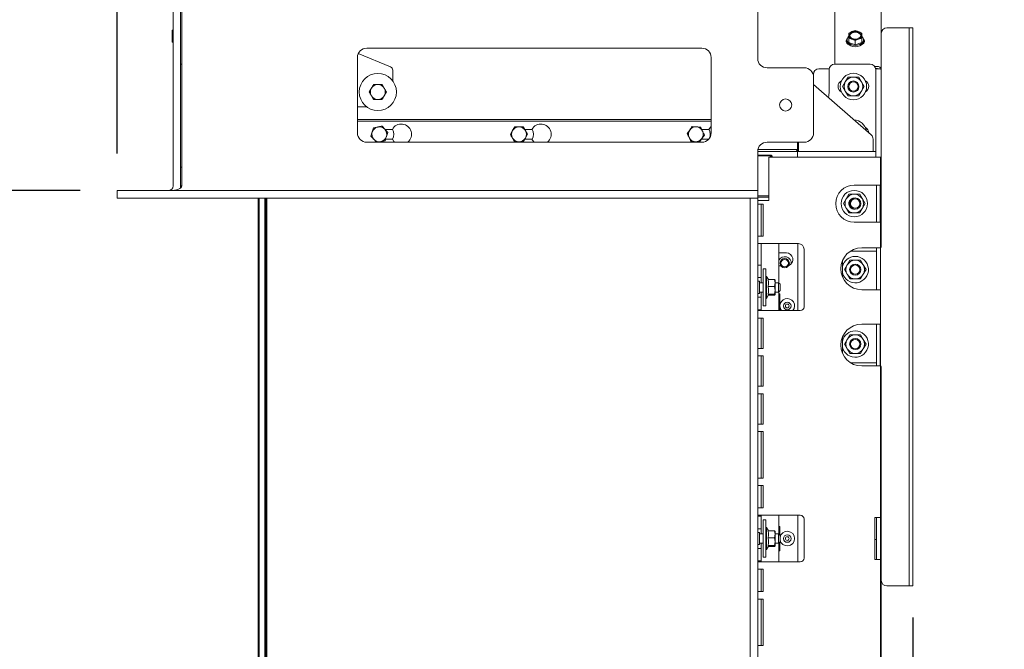
# Model space of a CAD drawing. Units: millimetres. Extents: x 424 to 4089, y 131 to 5783.
# Drawn here: x 3130 to 3659, y 2544 to 2882 of the extents above; entities that cross this region are included whole.
import ezdxf

# ---------------------------------------------------------------- set-up
doc = ezdxf.new("R2010")
doc.units = ezdxf.units.MM
doc.layers.add('DIM', color=10, linetype='Continuous')
doc.styles.add('SLDTEXTSTYLE1', font='TXT', dxfattribs={"width": 0.7})
doc.styles.add('SLDTEXTSTYLE4', font='TXT', dxfattribs={"width": 0.75})
doc.dimstyles.new('SLDDIMSTYLE0', dxfattribs={"dimtxt": 60, "dimasz": 40, "dimexe": 0, "dimexo": 0.0625, "dimgap": 15, "dimtad": 1, "dimdec": 0, "dimrnd": 1e-09, "dimzin": 12, "dimdsep": 46, "dimtxsty": 'SLDTEXTSTYLE4', "dimsah": 1, "dimcen": 0.09, "dimadec": 0, "dimazin": 3, "dimtfac": 1, "dimtofl": 0, "dimtmove": 0, "dimatfit": 3, "dimfxl": 0, "dimfrac": 2, "dimtolj": 1, "dimtzin": 12, "dimarcsym": 0})
doc.dimstyles.new('SLDDIMSTYLE1', dxfattribs={"dimtxt": 60, "dimasz": 40, "dimexe": 0, "dimexo": 0.0625, "dimgap": 15, "dimtad": 1, "dimdec": 0, "dimrnd": 1e-09, "dimzin": 12, "dimdsep": 46, "dimtxsty": 'SLDTEXTSTYLE4', "dimsah": 1, "dimcen": 0.09, "dimadec": 0, "dimazin": 3, "dimtfac": 1, "dimtmove": 0, "dimatfit": 0, "dimfxl": 0, "dimfrac": 2, "dimtolj": 1, "dimtzin": 12, "dimarcsym": 0})

# ---------------------------------------------------------------- blocks, each defined once
blk = doc.blocks.new('_D_12')
at = {"layer": 'DIM', "color": 1, "ltscale": 400}
for p, q in [((3010.98, 2999.43), (3010.98, 3119.43)), ((3227.21, 2999.43), (2990.98, 2999.43)), ((3010.98, 2790.58), (3010.98, 2999.43)), ((3162.32, 2790.58), (2990.98, 2790.58)), ((3010.98, 2790.58), (3010.98, 2670.58))]:
    blk.add_line(p, q, dxfattribs=at)
for points in [[(3010.98, 2999.43), (3015.98, 3039.43), (3005.98, 3039.43)], [(3010.98, 2790.58), (3005.98, 2750.58), (3015.98, 2750.58)]]:
    blk.add_solid(points, dxfattribs=at)
at = {"layer": 'DIM', "color": 1, "ltscale": 400, "insert": (2933.64, 2837.13), "char_height": 60, "attachment_point": 1, "rotation": 90, "style": 'SLDTEXTSTYLE4'}
blk.add_mtext('209', dxfattribs=at)
blk = doc.blocks.new('_D_13')
at = {"layer": 'DIM', "color": 1, "ltscale": 400}
for p, q in [((3182.32, 2810.58), (3182.32, 3377.56)), ((3212.32, 2912.08), (3212.32, 3377.56)), ((3182.32, 3357.56), (3013.74, 3357.56)), ((3182.32, 3357.56), (3212.32, 3357.56)), ((3212.32, 3357.56), (3332.32, 3357.56))]:
    blk.add_line(p, q, dxfattribs=at)
for points in [[(3182.32, 3357.56), (3142.32, 3362.56), (3142.32, 3352.56)], [(3212.32, 3357.56), (3252.32, 3352.56), (3252.32, 3362.56)]]:
    blk.add_solid(points, dxfattribs=at)
at = {"layer": 'DIM', "color": 1, "ltscale": 400, "insert": (3013.74, 3434.9), "char_height": 60, "attachment_point": 1, "style": 'SLDTEXTSTYLE4'}
blk.add_mtext('30', dxfattribs=at)
blk = doc.blocks.new('_D_16')
at = {"layer": 'DIM', "color": 1, "ltscale": 400}
for p, q in [((3536.68, 3223.61), (3906.92, 3223.61)), ((3886.92, 2241.95), (3886.92, 3223.61)), ((3331.32, 2241.95), (3906.92, 2241.95))]:
    blk.add_line(p, q, dxfattribs=at)
for points in [[(3886.92, 3223.61), (3881.92, 3183.61), (3891.92, 3183.61)], [(3886.92, 2241.95), (3891.92, 2281.95), (3881.92, 2281.95)]]:
    blk.add_solid(points, dxfattribs=at)
at = {"layer": 'DIM', "color": 1, "ltscale": 400, "insert": (3809.57, 2519.74), "char_height": 60, "attachment_point": 1, "rotation": 90, "style": 'SLDTEXTSTYLE1'}
blk.add_mtext('955 - 1365', dxfattribs=at)
blk = doc.blocks.new('_D_17')
at = {"layer": 'DIM', "color": 1, "ltscale": 400}
for p, q in [((3212.32, 2912.08), (3212.32, 3512.7)), ((3609.72, 2895.11), (3609.72, 3512.7)), ((3212.32, 3492.7), (3609.72, 3492.7))]:
    blk.add_line(p, q, dxfattribs=at)
for points in [[(3212.32, 3492.7), (3252.32, 3487.7), (3252.32, 3497.7)], [(3609.72, 3492.7), (3569.72, 3497.7), (3569.72, 3487.7)]]:
    blk.add_solid(points, dxfattribs=at)
at = {"layer": 'DIM', "color": 1, "ltscale": 400, "insert": (3318.16, 3570.05), "char_height": 60, "attachment_point": 1, "style": 'SLDTEXTSTYLE4'}
blk.add_mtext('397', dxfattribs=at)
blk = doc.blocks.new('_D_18')
at = {"layer": 'DIM', "color": 1, "ltscale": 400}
for p, q in [((3609.72, 2561.11), (3609.72, 1743.45)), ((3522.32, 2400.58), (3522.32, 1743.45)), ((3522.32, 1763.45), (3334.93, 1763.45)), ((3522.32, 1763.45), (3609.72, 1763.45)), ((3609.72, 1763.45), (3729.72, 1763.45))]:
    blk.add_line(p, q, dxfattribs=at)
for points in [[(3522.32, 1763.45), (3482.32, 1768.45), (3482.32, 1758.45)], [(3609.72, 1763.45), (3649.72, 1758.45), (3649.72, 1768.45)]]:
    blk.add_solid(points, dxfattribs=at)
at = {"layer": 'DIM', "color": 1, "ltscale": 400, "insert": (3334.93, 1840.79), "char_height": 60, "attachment_point": 1, "style": 'SLDTEXTSTYLE4'}
blk.add_mtext('87', dxfattribs=at)

msp = doc.modelspace()

# ---------------------------------------------------------------- linework, layer by layer
at = {"linetype": 'Continuous', "lineweight": 15, "ltscale": 20}
for p, q in [((3567.72, 3129.95), (3567.72, 2858.58)), ((3592.72, 3128.11), (3592.72, 2875.11)), ((3212.32, 2793.08), (3212.32, 2892.08)), ((3216.32, 2793.08), (3216.32, 2892.08)), ((3217.02, 2793.08), (3217.02, 2892.08)), ((3526.32, 2861.58), (3526.32, 2887.08)), ((3606.72, 2878.11), (3595.72, 2878.11)), ((3607.72, 2878.11), (3606.72, 2878.11)), ((3607.72, 2878.11), (3609.72, 2878.11)), ((3607.72, 2875.11), (3607.72, 2878.11)), ((3609.72, 2878.11), (3609.72, 2875.11)), ((3211.82, 2876.58), (3211.82, 2870.58)), ((3576.97, 2876.05), (3575.22, 2875.26)), ((3575.22, 2874), (3575.22, 2872.53)), ((3575.22, 2872.53), (3576.97, 2871.95)), ((3575.22, 2870.24), (3575.22, 2872.53)), ((3578.72, 2876.62), (3576.97, 2876.05)), ((3576.97, 2871.95), (3578.72, 2871.16)), ((3580.47, 2876.05), (3578.72, 2876.62)), ((3578.72, 2871.16), (3580.47, 2871.95)), ((3582.22, 2875.26), (3580.47, 2876.05)), ((3580.47, 2871.95), (3582.22, 2872.53)), ((3582.22, 2872.53), (3582.22, 2874)), ((3582.22, 2870.24), (3582.22, 2872.53)), ((3592.72, 2761.11), (3592.72, 2875.11)), ((3607.72, 2581.11), (3607.72, 2875.11)), ((3609.72, 2581.11), (3609.72, 2875.11)), ((3316.32, 2867.08), (3496.32, 2867.08)), ((3574.32, 2871.6), (3574.32, 2870.87)), ((3575.22, 2870.24), (3578.72, 2868.87)), ((3578.72, 2868.87), (3578.72, 2871.16)), ((3578.72, 2868.87), (3582.22, 2870.24)), ((3583.12, 2870.87), (3583.12, 2871.6)), ((3311.32, 2821.58), (3311.32, 2862.08)), ((3311.78, 2864.19), (3329.03, 2857.09)), ((3501.32, 2862.08), (3501.32, 2821.58)), ((3217.02, 2858.58), (3216.32, 2858.58)), ((3531.32, 2856.58), (3551.32, 2856.58)), ((3567.72, 2858.58), (3586.72, 2858.58)), ((3589.15, 2857.34), (3590.22, 2857.34)), ((3589.65, 2856.24), (3590.22, 2856.24)), ((3330.27, 2855.24), (3330.27, 2849.58)), ((3556.22, 2852.54), (3556.22, 2853.01)), ((3556.32, 2851.58), (3556.32, 2821.58)), ((3564.75, 2856.01), (3559.22, 2856.01)), ((3564.72, 2843.58), (3564.72, 2855.58)), ((3574.84, 2851.51), (3573.39, 2849.01)), ((3582.05, 2849.01), (3580.61, 2851.51)), ((3590.22, 2856.01), (3589.69, 2856.01)), ((3589.72, 2855.58), (3589.72, 2812.58)), ((3317.65, 2843.58), (3318.8, 2845.58)), ((3324.58, 2847.58), (3325.73, 2845.58)), ((3556.32, 2847.58), (3587.29, 2820.48)), ((3573.39, 2849.01), (3571.95, 2846.51)), ((3571.95, 2846.51), (3573.39, 2844.01)), ((3583.5, 2846.51), (3582.05, 2849.01)), ((3582.05, 2844.01), (3583.5, 2846.51)), ((3319.96, 2839.58), (3318.8, 2841.58)), ((3326.88, 2843.58), (3325.73, 2841.58)), ((3573.39, 2844.01), (3574.84, 2841.51)), ((3580.61, 2841.51), (3582.05, 2844.01)), ((3316.27, 2835.58), (3311.32, 2835.58)), ((3501.32, 2828.83), (3311.32, 2828.83)), ((3311.32, 2827.84), (3501.32, 2827.84)), ((3324.51, 2825.22), (3326.05, 2823.5)), ((3400.38, 2824.84), (3401.53, 2822.84)), ((3491.11, 2825.02), (3493.41, 2824.82)), ((3580.82, 2826.14), (3580.61, 2826.51)), ((3318.54, 2819.89), (3319.27, 2822.09)), ((3330.07, 2823.49), (3326.06, 2823.49)), ((3327.59, 2821.78), (3326.87, 2819.59)), ((3393.45, 2820.84), (3394.6, 2822.84)), ((3405.07, 2823.49), (3401.15, 2823.49)), ((3402.68, 2820.84), (3401.53, 2818.84)), ((3488.46, 2821.23), (3489.79, 2823.13)), ((3500.07, 2823.49), (3496.24, 2823.49)), ((3497.67, 2820.44), (3496.35, 2818.55)), ((3496.32, 2816.58), (3316.32, 2816.58)), ((3321.5, 2816.58), (3320.08, 2818.17)), ((3323.88, 2816.92), (3322.26, 2816.58)), ((3326.4, 2818.19), (3330.07, 2818.19)), ((3395.76, 2816.84), (3394.6, 2818.84)), ((3401.15, 2818.19), (3405.07, 2818.19)), ((3495.02, 2816.65), (3492.72, 2816.85)), ((3496.09, 2818.19), (3499.99, 2818.19)), ((3551.32, 2816.58), (3531.32, 2816.58)), ((3547.72, 2816.58), (3547.72, 2812.58)), ((3548.32, 2814.58), (3548.32, 2816.58)), ((3548.32, 2814.58), (3548.32, 2811.58)), ((3588.32, 2818.22), (3588.32, 2814.58)), ((3588.32, 2811.58), (3588.32, 2814.58)), ((3526.32, 2793.08), (3526.32, 2811.58)), ((3526.32, 2811.58), (3547.72, 2811.58)), ((3526.32, 2809.58), (3533.57, 2809.58)), ((3532.57, 2809.23), (3526.32, 2809.23)), ((3537.98, 2812.61), (3526.42, 2812.61)), ((3532.22, 2808.58), (3532.22, 2785.33)), ((3532.22, 2808.58), (3589.22, 2808.58)), ((3533.57, 2809.08), (3533.09, 2809.08)), ((3533.57, 2809.08), (3533.57, 2809.58)), ((3534.07, 2809.08), (3533.57, 2809.58)), ((3533.57, 2808.58), (3533.57, 2809.08)), ((3533.57, 2809.08), (3534.07, 2809.08)), ((3534.07, 2809.08), (3534.07, 2808.58)), ((3537.98, 2812.61), (3547.72, 2812.61)), ((3547.31, 2812.26), (3546.96, 2811.58)), ((3547.72, 2812.58), (3547.72, 2811.58)), ((3547.72, 2808.58), (3547.72, 2811.58)), ((3547.72, 2811.58), (3548.32, 2811.58)), ((3549.95, 2811.58), (3548.32, 2811.58)), ((3549.95, 2811.58), (3550.72, 2811.58)), ((3550.72, 2811.58), (3586.72, 2811.58)), ((3586.72, 2811.58), (3587.49, 2811.58)), ((3588.32, 2811.58), (3587.49, 2811.58)), ((3588.32, 2811.58), (3589.72, 2811.58)), ((3589.22, 2808.58), (3592.22, 2808.58)), ((3589.72, 2812.58), (3589.72, 2811.58)), ((3589.72, 2811.58), (3589.72, 2808.58)), ((3592.22, 2808.58), (3592.22, 2759.83)), ((3216.32, 2793.08), (3216.32, 2803.08)), ((3216.32, 2803.08), (3217.02, 2803.08)), ((3216.32, 2793.08), (3217.02, 2793.08)), ((3526.32, 2790.58), (3526.32, 2793.08)), ((3578.22, 2793.58), (3589.22, 2793.58)), ((3592.05, 2793.58), (3589.22, 2793.58)), ((3590.16, 2793.58), (3590.16, 2773.58)), ((3592.05, 2793.58), (3592.05, 2773.58)), ((3182.32, 2790.58), (3182.32, 2786.58)), ((3182.32, 2790.58), (3526.32, 2790.58)), ((3526.32, 2790.58), (3526.32, 2786.58)), ((3532.22, 2787.83), (3526.32, 2787.83)), ((3575.34, 2788.58), (3573.89, 2786.08)), ((3582.55, 2786.08), (3581.11, 2788.58)), ((3182.32, 2786.58), (3526.32, 2786.58)), ((3258.07, 2420.58), (3258.07, 2786.58)), ((3258.57, 2786.58), (3258.57, 2420.58)), ((3261.57, 2420.58), (3261.57, 2786.58)), ((3262.07, 2786.58), (3262.07, 2420.58)), ((3262.57, 2786.58), (3262.57, 2420.58)), ((3526.32, 2786.58), (3522.32, 2786.58)), ((3522.32, 2420.58), (3522.32, 2786.58)), ((3532.22, 2787.08), (3526.32, 2787.08)), ((3526.32, 2420.58), (3526.32, 2786.58)), ((3526.32, 2785.33), (3529.22, 2785.33)), ((3529.22, 2783.33), (3526.32, 2783.33)), ((3528.22, 2766.08), (3528.22, 2783.33)), ((3532.22, 2785.33), (3529.22, 2785.33)), ((3529.22, 2783.33), (3529.22, 2766.08)), ((3573.89, 2786.08), (3572.45, 2783.58)), ((3572.45, 2783.58), (3573.89, 2781.08)), ((3584, 2783.58), (3582.55, 2786.08)), ((3582.55, 2781.08), (3584, 2783.58)), ((3573.89, 2781.08), (3575.34, 2778.58)), ((3581.11, 2778.58), (3582.55, 2781.08)), ((3578.22, 2773.58), (3589.22, 2773.58)), ((3589.22, 2773.58), (3592.05, 2773.58)), ((3526.32, 2766.08), (3529.22, 2766.08)), ((3529.22, 2762.08), (3526.32, 2762.08)), ((3528.22, 2762.08), (3528.22, 2750.58)), ((3529.22, 2762.08), (3548.22, 2762.08)), ((3537.71, 2762.08), (3537.71, 2740.93)), ((3547.82, 2762.08), (3547.82, 2726.08)), ((3538.71, 2757.08), (3537.71, 2757.08)), ((3541.71, 2757.08), (3538.71, 2757.08)), ((3551.22, 2759.08), (3551.22, 2728.08)), ((3576.24, 2758.11), (3589.72, 2758.11)), ((3582.22, 2759.83), (3589.22, 2759.83)), ((3592.22, 2759.83), (3589.22, 2759.83)), ((3590.22, 2758.15), (3589.72, 2758.11)), ((3590.22, 2737.33), (3590.22, 2759.83)), ((3592.22, 2759.83), (3592.22, 2737.33)), ((3528.22, 2750.58), (3526.32, 2750.58)), ((3528.22, 2748.58), (3528.22, 2750.58)), ((3571.82, 2752.86), (3571.82, 2744.31)), ((3572.41, 2751.36), (3571.82, 2751.36)), ((3574.39, 2750.61), (3572.95, 2748.11)), ((3575.84, 2753.11), (3574.39, 2750.61)), ((3583.05, 2750.61), (3581.61, 2753.11)), ((3584.5, 2748.11), (3583.05, 2750.61)), ((3528.22, 2748.58), (3528.22, 2745.83)), ((3528.22, 2743.83), (3528.22, 2745.83)), ((3530.62, 2748.58), (3529.32, 2748.58)), ((3529.32, 2738.58), (3529.32, 2748.58)), ((3530.62, 2738.58), (3530.62, 2748.58)), ((3537.71, 2750.08), (3538.71, 2750.08)), ((3538.71, 2750.08), (3538.82, 2750.08)), ((3572.95, 2748.11), (3574.39, 2745.61)), ((3574.39, 2745.61), (3575.84, 2743.11)), ((3581.61, 2743.11), (3583.05, 2745.61)), ((3583.05, 2745.61), (3584.5, 2748.11)), ((3526.32, 2743.83), (3528.22, 2743.83)), ((3527.32, 2741.83), (3526.32, 2741.83)), ((3527.32, 2735.33), (3527.32, 2741.83)), ((3529.32, 2741.08), (3527.32, 2741.08)), ((3528.22, 2741.08), (3528.22, 2743.83)), ((3531.12, 2744.48), (3530.62, 2744.48)), ((3532.09, 2742.8), (3531.12, 2744.48)), ((3531.12, 2744.48), (3531.12, 2732.68)), ((3531.86, 2742.8), (3535.39, 2742.8)), ((3535.39, 2742.8), (3535.62, 2740.93)), ((3535.62, 2740.93), (3535.39, 2739.06)), ((3535.62, 2742.58), (3535.61, 2742.6)), ((3535.62, 2740.93), (3535.62, 2742.58)), ((3537.57, 2741.08), (3535.62, 2741.08)), ((3535.62, 2736.95), (3535.62, 2740.93)), ((3538.32, 2740.33), (3537.57, 2741.08)), ((3537.57, 2736.08), (3537.57, 2741.08)), ((3538.32, 2740.33), (3538.32, 2736.83)), ((3571.82, 2744.86), (3572.41, 2744.86)), ((3526.32, 2735.33), (3527.32, 2735.33)), ((3527.32, 2736.08), (3529.32, 2736.08)), ((3528.22, 2733.33), (3528.22, 2736.08)), ((3529.32, 2728.58), (3529.32, 2738.58)), ((3530.62, 2728.58), (3530.62, 2738.58)), ((3531.12, 2732.68), (3532.21, 2734.58)), ((3531.86, 2739.06), (3535.39, 2739.06)), ((3531.86, 2734.84), (3535.39, 2734.84)), ((3535.39, 2739.06), (3535.62, 2736.95)), ((3535.62, 2736.95), (3535.39, 2734.84)), ((3535.61, 2734.56), (3535.62, 2734.58)), ((3535.62, 2734.6), (3535.62, 2736.95)), ((3535.62, 2736.08), (3537.57, 2736.08)), ((3537.57, 2736.08), (3538.32, 2736.83)), ((3537.71, 2736.23), (3537.71, 2726.08)), ((3538.18, 2735.08), (3537.85, 2735.08)), ((3537.85, 2726.08), (3537.85, 2735.08)), ((3538.18, 2726.08), (3538.18, 2735.08)), ((3589.22, 2737.33), (3582.22, 2737.33)), ((3589.22, 2737.33), (3592.22, 2737.33)), ((3592.22, 2737.33), (3592.22, 2614.83)), ((3528.22, 2733.33), (3526.32, 2733.33)), ((3528.22, 2731.33), (3528.22, 2733.33)), ((3528.22, 2731.33), (3528.22, 2728.58)), ((3530.62, 2732.68), (3531.12, 2732.68)), ((3532.09, 2734.36), (3535.39, 2734.36)), ((3526.32, 2726.58), (3528.22, 2726.58)), ((3526.32, 2726.08), (3529.22, 2726.08)), ((3528.22, 2726.58), (3528.22, 2728.58)), ((3528.22, 2726.58), (3528.22, 2726.08)), ((3549.22, 2726.08), (3529.22, 2726.08)), ((3529.32, 2728.58), (3530.62, 2728.58)), ((3529.22, 2722.08), (3526.32, 2722.08)), ((3528.22, 2705.75), (3528.22, 2722.08)), ((3529.22, 2722.08), (3529.22, 2705.75)), ((3582.22, 2718.83), (3589.22, 2718.83)), ((3592.05, 2718.83), (3589.22, 2718.83)), ((3590.16, 2696.33), (3590.16, 2718.83)), ((3592.05, 2696.33), (3592.05, 2718.83)), ((3571.82, 2711.86), (3571.82, 2703.31)), ((3572.41, 2711.36), (3571.82, 2711.36)), ((3574.39, 2710.61), (3572.95, 2708.11)), ((3572.95, 2708.11), (3574.39, 2705.61)), ((3575.84, 2713.11), (3574.39, 2710.61)), ((3583.05, 2710.61), (3581.61, 2713.11)), ((3584.5, 2708.11), (3583.05, 2710.61)), ((3583.05, 2705.61), (3584.5, 2708.11)), ((3526.32, 2705.75), (3529.22, 2705.75)), ((3571.82, 2704.86), (3572.41, 2704.86)), ((3574.39, 2705.61), (3575.84, 2703.11)), ((3581.61, 2703.11), (3583.05, 2705.61)), ((3529.22, 2701.75), (3526.32, 2701.75)), ((3528.22, 2685.41), (3528.22, 2701.75)), ((3529.22, 2701.75), (3529.22, 2685.41)), ((3589.72, 2698.11), (3576.16, 2698.11)), ((3589.72, 2698.11), (3590.22, 2698.06)), ((3582.22, 2696.33), (3589.22, 2696.33)), ((3589.22, 2696.33), (3592.05, 2696.33)), ((3592.72, 2581.11), (3592.72, 2695.11)), ((3526.32, 2685.41), (3529.22, 2685.41)), ((3529.22, 2681.41), (3526.32, 2681.41)), ((3528.22, 2665.08), (3528.22, 2681.41)), ((3529.22, 2681.41), (3529.22, 2665.08)), ((3526.32, 2665.08), (3529.22, 2665.08)), ((3529.22, 2661.08), (3526.32, 2661.08)), ((3528.22, 2661.08), (3528.22, 2636.08)), ((3529.22, 2636.08), (3529.22, 2661.08)), ((3526.32, 2636.08), (3529.22, 2636.08)), ((3529.22, 2632.08), (3526.32, 2632.08)), ((3528.22, 2632.08), (3528.22, 2620.08)), ((3529.22, 2632.08), (3529.22, 2620.08)), ((3526.32, 2620.08), (3529.22, 2620.08)), ((3529.22, 2616.08), (3526.32, 2616.08)), ((3528.22, 2615.58), (3526.32, 2615.58)), ((3528.22, 2615.58), (3528.22, 2616.08)), ((3528.22, 2613.58), (3528.22, 2615.58)), ((3528.22, 2613.58), (3528.22, 2610.83)), ((3529.22, 2616.08), (3549.22, 2616.08)), ((3530.62, 2613.58), (3529.32, 2613.58)), ((3529.32, 2603.58), (3529.32, 2613.58)), ((3530.62, 2603.58), (3530.62, 2613.58)), ((3537.71, 2616.08), (3537.71, 2605.93)), ((3547.82, 2616.08), (3547.82, 2591.08)), ((3551.22, 2614.08), (3551.22, 2593.08)), ((3589.22, 2614.83), (3589.22, 2592.33)), ((3592.22, 2614.83), (3589.22, 2614.83)), ((3590.22, 2592.33), (3590.22, 2614.83)), ((3592.22, 2614.83), (3592.22, 2592.33)), ((3526.32, 2608.83), (3528.22, 2608.83)), ((3528.22, 2608.83), (3528.22, 2610.83)), ((3528.22, 2606.08), (3528.22, 2608.83)), ((3531.12, 2609.48), (3530.62, 2609.48)), ((3532.09, 2607.8), (3531.12, 2609.48)), ((3531.12, 2609.48), (3531.12, 2597.68)), ((3531.86, 2607.8), (3535.39, 2607.8)), ((3535.39, 2607.8), (3535.62, 2605.93)), ((3535.62, 2607.58), (3535.61, 2607.6)), ((3535.62, 2605.93), (3535.62, 2607.58)), ((3538.18, 2610.08), (3537.85, 2610.08)), ((3537.85, 2605.8), (3537.85, 2610.08)), ((3538.18, 2605.47), (3538.18, 2610.08)), ((3527.32, 2606.83), (3526.32, 2606.83)), ((3527.32, 2600.33), (3527.32, 2606.83)), ((3529.32, 2606.08), (3527.32, 2606.08)), ((3529.32, 2593.58), (3529.32, 2603.58)), ((3530.62, 2593.58), (3530.62, 2603.58)), ((3531.86, 2604.06), (3535.39, 2604.06)), ((3535.62, 2605.93), (3535.39, 2604.06)), ((3535.39, 2604.06), (3535.62, 2601.95)), ((3537.57, 2606.08), (3535.62, 2606.08)), ((3535.62, 2601.95), (3535.62, 2605.93)), ((3538.32, 2605.33), (3537.57, 2606.08)), ((3537.57, 2601.08), (3537.57, 2606.08)), ((3538.32, 2605.33), (3538.32, 2601.83)), ((3589.22, 2603.08), (3590.22, 2603.08)), ((3526.32, 2600.33), (3527.32, 2600.33)), ((3528.22, 2598.33), (3526.32, 2598.33)), ((3527.32, 2601.08), (3529.32, 2601.08)), ((3528.22, 2598.33), (3528.22, 2601.08)), ((3528.22, 2596.33), (3528.22, 2598.33)), ((3530.62, 2597.68), (3531.12, 2597.68)), ((3531.12, 2597.68), (3532.21, 2599.58)), ((3531.86, 2599.84), (3535.39, 2599.84)), ((3532.09, 2599.36), (3535.39, 2599.36)), ((3535.62, 2601.95), (3535.39, 2599.84)), ((3535.61, 2599.56), (3535.62, 2599.58)), ((3535.62, 2599.6), (3535.62, 2601.95)), ((3535.62, 2601.08), (3537.57, 2601.08)), ((3537.57, 2601.08), (3538.32, 2601.83)), ((3537.71, 2601.23), (3537.71, 2591.08)), ((3537.85, 2597.08), (3537.85, 2601.36)), ((3537.85, 2597.08), (3538.18, 2597.08)), ((3538.18, 2597.08), (3538.18, 2601.69)), ((3528.22, 2596.33), (3528.22, 2593.58)), ((3528.22, 2591.58), (3528.22, 2593.58)), ((3529.32, 2593.58), (3530.62, 2593.58)), ((3589.22, 2592.33), (3592.22, 2592.33)), ((3592.22, 2592.33), (3592.22, 2474.83)), ((3526.32, 2591.58), (3528.22, 2591.58)), ((3526.32, 2591.08), (3529.22, 2591.08)), ((3529.22, 2587.08), (3526.32, 2587.08)), ((3528.22, 2591.08), (3528.22, 2591.58)), ((3528.22, 2587.08), (3528.22, 2575.08)), ((3549.22, 2591.08), (3529.22, 2591.08)), ((3529.22, 2587.08), (3529.22, 2575.08)), ((3592.72, 2581.11), (3592.72, 2397.11)), ((3607.72, 2578.11), (3607.72, 2581.11)), ((3609.72, 2581.11), (3609.72, 2578.11)), ((3606.72, 2578.11), (3595.72, 2578.11)), ((3607.72, 2578.11), (3606.72, 2578.11)), ((3609.72, 2578.11), (3607.72, 2578.11)), ((3526.32, 2575.08), (3529.22, 2575.08)), ((3529.22, 2571.08), (3526.32, 2571.08)), ((3528.22, 2546.08), (3528.22, 2571.08)), ((3529.22, 2546.08), (3529.22, 2571.08)), ((3526.32, 2546.08), (3529.22, 2546.08))]:
    msp.add_line(p, q, dxfattribs=at)
at = {"linetype": 'Continuous', "lineweight": 15, "ltscale": 20, "flags": 128}
for points in [[(3575.13, 2869.15), (3574.79, 2869.31), (3574.12, 2869.85), (3573.77, 2870.52), (3573.77, 2871.22), (3574.12, 2871.88), (3574.4, 2872.15)], [(3575.18, 2873.37), (3574.72, 2872.84), (3574.37, 2872.03), (3574.37, 2871.18), (3574.72, 2870.37), (3575.4, 2869.66), (3576.34, 2869.1), (3577.48, 2868.75), (3578.72, 2868.63)], [(3575.73, 2873.81), (3575.77, 2873.98), (3576.12, 2874.64), (3576.79, 2875.18), (3577.7, 2875.54), (3578.72, 2875.66), (3579.75, 2875.54), (3580.65, 2875.18), (3581.32, 2874.64), (3581.68, 2873.98), (3581.71, 2873.81)], [(3578.72, 2871.97), (3577.7, 2872.09), (3576.79, 2872.44), (3576.12, 2872.98), (3575.77, 2873.65), (3575.77, 2874.35), (3576.12, 2875.01), (3576.79, 2875.55), (3577.7, 2875.91), (3578.72, 2876.03), (3579.75, 2875.91), (3580.65, 2875.55), (3581.32, 2875.01), (3581.68, 2874.35), (3581.68, 2873.65), (3581.32, 2872.98), (3580.65, 2872.44), (3579.75, 2872.09), (3578.72, 2871.97)], [(3578.72, 2868.63), (3579.96, 2868.75), (3581.1, 2869.1), (3582.05, 2869.66), (3582.72, 2870.37), (3583.08, 2871.18), (3583.08, 2872.03), (3582.72, 2872.84), (3582.29, 2873.34)], [(3583.05, 2872.15), (3583.32, 2871.88), (3583.68, 2871.22), (3583.68, 2870.52), (3583.32, 2869.85), (3582.65, 2869.31), (3582.31, 2869.15)], [(3573.84, 2870.32), (3574.12, 2870.78), (3574.32, 2870.98)], [(3578.72, 2867.89), (3577.48, 2868.01), (3576.34, 2868.36), (3575.4, 2868.92), (3574.72, 2869.63), (3574.37, 2870.44), (3574.32, 2870.87)], [(3583.12, 2870.87), (3583.08, 2870.44), (3582.72, 2869.63), (3582.05, 2868.92), (3581.1, 2868.36), (3579.96, 2868.01), (3578.72, 2867.89)], [(3583.12, 2870.98), (3583.32, 2870.78), (3583.61, 2870.32)], [(3564.27, 2840.62), (3564.53, 2841.63), (3564.72, 2843.58)], [(3348.22, 2828.83), (3347.89, 2828.86), (3347.42, 2828.83)], [(3468.22, 2828.83), (3467.89, 2828.86), (3467.42, 2828.83)], [(3501.32, 2825.02), (3500.92, 2824.65), (3500.07, 2823.49)], [(3330.07, 2818.19), (3330.92, 2817.02), (3331.4, 2816.58)], [(3405.07, 2818.19), (3405.92, 2817.02), (3406.4, 2816.58)]]:
    msp.add_lwpolyline(points, dxfattribs=at)
at = {"linetype": 'Continuous', "lineweight": 15, "ltscale": 400}
for centre, radius in [((3322.27, 2843.58), 10), ((3577.72, 2846.51), 7.1), ((3577.72, 2846.51), 3), ((3577.72, 2846.51), 2.5), ((3541.32, 2836.58), 3.25), ((3578.22, 2783.58), 7.1), ((3578.72, 2783.61), 3), ((3578.72, 2783.61), 2.5), ((3540.82, 2751.58), 2.5), ((3540.82, 2751.58), 2), ((3578.72, 2748.11), 3), ((3578.72, 2748.11), 2.5), ((3542.21, 2728.58), 2), ((3542.21, 2728.58), 1), ((3578.72, 2708.11), 3), ((3578.72, 2708.11), 2.5), ((3542.21, 2603.58), 2), ((3542.21, 2603.58), 1)]:
    msp.add_circle(centre, radius, dxfattribs=at)
for centre, radius, start, end in [((3595.72, 2875.11), 3, 90, 180), ((3212.07, 2876.58), 0.25, 360, 180), ((3577.61, 2873.73), 2.4, 105.3588, 173.6618), ((3577.61, 2874.26), 2.4, 186.3382, 254.6412), ((3578.72, 2871.41), 4.96, 69.3299, 110.6701), ((3578.72, 2876.59), 4.96, 249.3299, 290.6701), ((3579.84, 2873.73), 2.4, 6.3382, 74.6412), ((3579.84, 2874.26), 2.4, 285.3588, 353.6618), ((3212.07, 2870.58), 0.25, 180, 0), ((3316.32, 2862.08), 5, 90, 180), ((3496.32, 2862.08), 5, 0, 90), ((3531.32, 2861.58), 5, 180, 270), ((3328.27, 2855.24), 2, 0, 67.6268), ((3551.32, 2851.58), 5, 0, 90), ((3567.72, 2855.58), 3, 90, 180), ((3586.72, 2855.58), 3, 0, 90), ((3559.22, 2853.01), 3, 90, 180), ((3577.72, 2846.51), 5, 90, 150), ((3577.72, 2846.51), 5, 30, 90), ((3322.27, 2843.58), 4, 150, 210), ((3322.27, 2843.58), 4, 90, 150), ((3322.27, 2843.58), 4, 30, 90), ((3322.27, 2843.58), 4, 330, 30), ((3572.72, 2846.58), 3.25, 116.342, 242.0013), ((3577.72, 2846.51), 5, 150, 210), ((3577.72, 2846.51), 5, 330, 30), ((3582.72, 2846.58), 3.25, 297.9987, 63.658), ((3322.27, 2843.58), 4, 210, 270), ((3322.27, 2843.58), 4, 270, 330), ((3577.72, 2846.51), 5, 210, 270), ((3577.72, 2846.51), 5, 270, 330), ((3323.07, 2820.84), 4, 101.7928, 161.7928), ((3323.07, 2820.84), 4, 41.7928, 101.7928), ((3334.89, 2820.84), 5.5, 309.3189, 151.1958), ((3398.07, 2820.84), 4, 90, 150), ((3398.07, 2820.84), 4, 30, 90), ((3409.89, 2820.84), 5.5, 309.3189, 151.1958), ((3493.07, 2820.84), 4, 85.0946, 145.0946), ((3493.07, 2820.84), 4, 25.0946, 85.0946), ((3577.72, 2821.51), 7.1, 9.9101, 87.718), ((3582.72, 2821.58), 3.25, 0.8999, 63.658), ((3316.32, 2821.58), 5, 180, 270), ((3323.07, 2820.84), 4, 161.7928, 221.7928), ((3323.07, 2820.84), 4, 281.7928, 341.7928), ((3323.07, 2820.84), 4, 341.7928, 41.7928), ((3325.57, 2820.84), 5.25, 329.3285, 30.6715), ((3398.07, 2820.84), 4, 150, 210), ((3398.07, 2820.84), 4, 330, 30), ((3400.57, 2820.84), 5.25, 329.3285, 30.6715), ((3493.07, 2820.84), 4, 145.0946, 205.0946), ((3493.07, 2820.84), 4, 205.0946, 265.0946), ((3496.32, 2821.58), 5, 270, 360), ((3493.07, 2820.84), 4, 325.0946, 25.0946), ((3495.57, 2820.84), 5.25, 334.1714, 30.6715), ((3551.32, 2821.58), 5, 270, 0), ((3585.32, 2818.22), 3, 0, 48.8141), ((3323.07, 2820.84), 4, 221.7928, 281.7928), ((3398.07, 2820.84), 4, 210, 270), ((3398.07, 2820.84), 4, 270, 330), ((3493.07, 2820.84), 4, 265.0946, 325.0946), ((3531.32, 2811.58), 5, 90, 180), ((3532.57, 2808.23), 1, 20.4873, 90), ((3547.08, 2812.36), 0.25, 337.3801, 90), ((3209.82, 2793.08), 2.5, 270, 0), ((3209.82, 2793.08), 6.5, 349.2096, 0), ((3578.22, 2783.58), 10, 90, 270), ((3578.22, 2783.58), 5, 90, 150), ((3578.22, 2783.58), 5, 30, 90), ((3578.22, 2783.58), 5, 150, 210), ((3578.22, 2783.58), 3, 88.049, 277.6212), ((3578.22, 2783.58), 5, 330, 30), ((3578.22, 2783.58), 5, 210, 270), ((3578.22, 2783.58), 5, 270, 330), ((3548.22, 2759.08), 3, 0, 90), ((3589.72, 2761.11), 3, 326.4427, 360), ((3541.71, 2753.58), 3.5, 291.0932, 90), ((3582.22, 2748.58), 11.25, 90, 270), ((3540.82, 2751.58), 3.5, 354.1032, 152.4651), ((3578.72, 2748.11), 7.1, 90, 166.5875), ((3578.72, 2748.11), 7.1, 193.4125, 90), ((3578.72, 2748.11), 5, 150, 210), ((3578.72, 2748.11), 5, 90, 150), ((3578.72, 2748.11), 5, 30, 90), ((3578.72, 2748.11), 5, 330, 30), ((3578.72, 2748.11), 5, 210, 270), ((3578.72, 2748.11), 5, 270, 330), ((3542.21, 2728.58), 3.95, 320.7348, 180), ((3542.21, 2728.58), 3.95, 180, 219.2652), ((3549.22, 2728.08), 2, 270, 0), ((3582.22, 2707.58), 11.25, 90, 270), ((3578.72, 2708.11), 7.1, 90, 166.5875), ((3578.72, 2708.11), 7.1, 193.4125, 90), ((3578.72, 2708.11), 5, 150, 210), ((3578.72, 2708.11), 5, 90, 150), ((3578.72, 2708.11), 5, 30, 90), ((3578.72, 2708.11), 5, 330, 30), ((3578.72, 2708.11), 5, 210, 270), ((3578.72, 2708.11), 5, 270, 330), ((3589.72, 2695.11), 3, 0, 33.5573), ((3549.22, 2614.08), 2, 0, 90), ((3542.21, 2603.58), 3.95, 189.4455, 170.5545), ((3549.22, 2593.08), 2, 270, 0), ((3595.72, 2581.11), 3, 180, 270)]:
    msp.add_arc(centre, radius, start, end, dxfattribs=at)
for centre, major_axis, ratio, start_param, end_param in [((3590.22, 2855.71), (2.5, 0), 0.654739, 0, 1.570796), ((3590.22, 2855.71), (1, 0), 0.53182, 0.56592, 1.570796), ((3590.22, 2855.71), (2.5, 0), 0.121179, 0, 1.570796), ((3210.52, 2793.08), (6.5, 0), 0.384615, 4.712389, 6.283185)]:
    msp.add_ellipse(centre, major_axis=major_axis, ratio=ratio, start_param=start_param, end_param=end_param, dxfattribs=at)
at = {"linetype": 'Continuous', "lineweight": 15, "ltscale": 20}
for points, knots in [([(3575.22, 2875.26), (3575.22, 2875.16), (3575.22, 2874.77), (3575.22, 2874.33), (3575.22, 2874)], [0, 0, 0, 0, 0.249165, 1, 1, 1, 1]), ([(3582.22, 2874), (3582.22, 2874.33), (3582.22, 2874.77), (3582.22, 2875.16), (3582.22, 2875.26)], [0, 0, 0, 0, 0.750835, 1, 1, 1, 1]), ([(3577.72, 2851.51), (3576.98, 2851.51), (3576.01, 2851.51), (3575.06, 2851.51), (3574.84, 2851.51)], [0, 0, 0, 0, 0.766902, 1, 1, 1, 1]), ([(3580.61, 2851.51), (3580.57, 2851.51), (3579.62, 2851.51), (3578.65, 2851.51), (3577.72, 2851.51)], [0, 0, 0, 0, 0.038413, 1, 1, 1, 1]), ([(3318.8, 2845.58), (3318.83, 2845.63), (3319.22, 2846.3), (3319.6, 2846.97), (3319.96, 2847.58)], [0, 0, 0, 0, 0.070185, 1, 1, 1, 1]), ([(3319.96, 2847.58), (3320.55, 2847.58), (3321.31, 2847.58), (3322.09, 2847.58), (3322.27, 2847.58)], [0, 0, 0, 0, 0.774392, 1, 1, 1, 1]), ([(3322.27, 2847.58), (3322.89, 2847.58), (3323.67, 2847.58), (3324.42, 2847.58), (3324.58, 2847.58)], [0, 0, 0, 0, 0.796952, 1, 1, 1, 1]), ([(3325.73, 2845.58), (3325.76, 2845.53), (3326.15, 2844.86), (3326.53, 2844.2), (3326.88, 2843.58)], [0, 0, 0, 0, 0.070185, 1, 1, 1, 1]), ([(3318.8, 2841.58), (3318.77, 2841.63), (3318.38, 2842.3), (3318, 2842.97), (3317.65, 2843.58)], [0, 0, 0, 0, 0.070185, 1, 1, 1, 1]), ([(3325.73, 2841.58), (3325.7, 2841.53), (3325.31, 2840.86), (3324.93, 2840.2), (3324.58, 2839.58)], [0, 0, 0, 0, 0.0701852, 1, 1, 1, 1]), ([(3574.84, 2841.51), (3575.06, 2841.51), (3576.01, 2841.51), (3576.98, 2841.51), (3577.72, 2841.51)], [0, 0, 0, 0, 0.233098, 1, 1, 1, 1]), ([(3577.72, 2841.51), (3578.65, 2841.51), (3579.62, 2841.51), (3580.57, 2841.51), (3580.61, 2841.51)], [0, 0, 0, 0, 0.961587, 1, 1, 1, 1]), ([(3322.27, 2839.58), (3322.09, 2839.58), (3321.31, 2839.58), (3320.55, 2839.58), (3319.96, 2839.58)], [0, 0, 0, 0, 0.225608, 1, 1, 1, 1]), ([(3324.58, 2839.58), (3324.42, 2839.58), (3323.67, 2839.58), (3322.89, 2839.58), (3322.27, 2839.58)], [0, 0, 0, 0, 0.203048, 1, 1, 1, 1]), ([(3319.99, 2824.28), (3320.14, 2824.31), (3320.87, 2824.46), (3321.64, 2824.62), (3322.25, 2824.75)], [0, 0, 0, 0, 0.203048, 1, 1, 1, 1]), ([(3322.25, 2824.75), (3322.42, 2824.79), (3323.19, 2824.95), (3323.93, 2825.1), (3324.51, 2825.22)], [0, 0, 0, 0, 0.225608, 1, 1, 1, 1]), ([(3394.6, 2822.84), (3394.63, 2822.88), (3395.02, 2823.56), (3395.4, 2824.22), (3395.76, 2824.84)], [0, 0, 0, 0, 0.070185, 1, 1, 1, 1]), ([(3395.76, 2824.84), (3396.35, 2824.84), (3397.11, 2824.84), (3397.89, 2824.84), (3398.07, 2824.84)], [0, 0, 0, 0, 0.774392, 1, 1, 1, 1]), ([(3398.07, 2824.84), (3398.69, 2824.84), (3399.47, 2824.84), (3400.22, 2824.84), (3400.38, 2824.84)], [0, 0, 0, 0, 0.796952, 1, 1, 1, 1]), ([(3489.79, 2823.13), (3489.82, 2823.17), (3490.26, 2823.81), (3490.7, 2824.44), (3491.11, 2825.02)], [0, 0, 0, 0, 0.070185, 1, 1, 1, 1]), ([(3493.41, 2824.82), (3493.46, 2824.82), (3494.24, 2824.75), (3495, 2824.69), (3495.71, 2824.62)], [0, 0, 0, 0, 0.070185, 1, 1, 1, 1]), ([(3495.71, 2824.62), (3495.77, 2824.49), (3496.09, 2823.81), (3496.42, 2823.1), (3496.69, 2822.53)], [0, 0, 0, 0, 0.203048, 1, 1, 1, 1]), ([(3580.61, 2826.51), (3580.57, 2826.51), (3580.5, 2826.51), (3580.43, 2826.51), (3580.4, 2826.51)], [0, 0, 0, 0, 0.523927, 1, 1, 1, 1]), ([(3320.08, 2818.17), (3320.05, 2818.21), (3319.53, 2818.79), (3319.02, 2819.36), (3318.54, 2819.89)], [0, 0, 0, 0, 0.070185, 1, 1, 1, 1]), ([(3319.27, 2822.09), (3319.28, 2822.14), (3319.53, 2822.88), (3319.77, 2823.6), (3319.99, 2824.28)], [0, 0, 0, 0, 0.070185, 1, 1, 1, 1]), ([(3326.05, 2823.5), (3326.08, 2823.46), (3326.6, 2822.88), (3327.11, 2822.31), (3327.59, 2821.78)], [0, 0, 0, 0, 0.070185, 1, 1, 1, 1]), ([(3326.87, 2819.59), (3326.85, 2819.53), (3326.6, 2818.79), (3326.37, 2818.07), (3326.14, 2817.39)], [0, 0, 0, 0, 0.0701852, 1, 1, 1, 1]), ([(3394.6, 2818.84), (3394.57, 2818.88), (3394.18, 2819.56), (3393.8, 2820.22), (3393.45, 2820.84)], [0, 0, 0, 0, 0.070185, 1, 1, 1, 1]), ([(3401.53, 2822.84), (3401.56, 2822.79), (3401.95, 2822.11), (3402.33, 2821.45), (3402.68, 2820.84)], [0, 0, 0, 0, 0.070185, 1, 1, 1, 1]), ([(3489.44, 2819.14), (3489.18, 2819.7), (3488.85, 2820.41), (3488.53, 2821.09), (3488.46, 2821.23)], [0, 0, 0, 0, 0.796952, 1, 1, 1, 1]), ([(3490.42, 2817.05), (3490.17, 2817.58), (3489.85, 2818.27), (3489.52, 2818.98), (3489.44, 2819.14)], [0, 0, 0, 0, 0.774392, 1, 1, 1, 1]), ([(3496.69, 2822.53), (3496.76, 2822.37), (3497.09, 2821.67), (3497.42, 2820.98), (3497.67, 2820.44)], [0, 0, 0, 0, 0.225608, 1, 1, 1, 1]), ([(3326.14, 2817.39), (3325.57, 2817.27), (3324.82, 2817.12), (3324.06, 2816.96), (3323.88, 2816.92)], [0, 0, 0, 0, 0.774392, 1, 1, 1, 1]), ([(3398.07, 2816.84), (3397.89, 2816.84), (3397.11, 2816.84), (3396.35, 2816.84), (3395.76, 2816.84)], [0, 0, 0, 0, 0.225608, 1, 1, 1, 1]), ([(3400.38, 2816.84), (3400.22, 2816.84), (3399.47, 2816.84), (3398.69, 2816.84), (3398.07, 2816.84)], [0, 0, 0, 0, 0.203048, 1, 1, 1, 1]), ([(3401.53, 2818.84), (3401.5, 2818.79), (3401.11, 2818.11), (3400.73, 2817.45), (3400.38, 2816.84)], [0, 0, 0, 0, 0.070185, 1, 1, 1, 1]), ([(3492.72, 2816.85), (3492.67, 2816.86), (3491.89, 2816.92), (3491.13, 2816.99), (3490.42, 2817.05)], [0, 0, 0, 0, 0.070185, 1, 1, 1, 1]), ([(3496.35, 2818.55), (3496.31, 2818.5), (3495.87, 2817.86), (3495.43, 2817.24), (3495.02, 2816.65)], [0, 0, 0, 0, 0.070185, 1, 1, 1, 1]), ([(3578.22, 2788.58), (3577.29, 2788.58), (3576.32, 2788.58), (3575.37, 2788.58), (3575.34, 2788.58)], [0, 0, 0, 0, 0.961587, 1, 1, 1, 1]), ([(3581.11, 2788.58), (3580.89, 2788.58), (3579.93, 2788.58), (3578.96, 2788.58), (3578.22, 2788.58)], [0, 0, 0, 0, 0.233098, 1, 1, 1, 1]), ([(3575.34, 2778.58), (3575.37, 2778.58), (3576.32, 2778.58), (3577.29, 2778.58), (3578.22, 2778.58)], [0, 0, 0, 0, 0.038413, 1, 1, 1, 1]), ([(3578.22, 2778.58), (3578.96, 2778.58), (3579.93, 2778.58), (3580.89, 2778.58), (3581.11, 2778.58)], [0, 0, 0, 0, 0.766902, 1, 1, 1, 1]), ([(3578.72, 2753.11), (3577.98, 2753.11), (3577.01, 2753.11), (3576.06, 2753.11), (3575.84, 2753.11)], [0, 0, 0, 0, 0.766902, 1, 1, 1, 1]), ([(3581.61, 2753.11), (3581.57, 2753.11), (3580.62, 2753.11), (3579.65, 2753.11), (3578.72, 2753.11)], [0, 0, 0, 0, 0.038413, 1, 1, 1, 1]), ([(3531.86, 2742.8), (3532.04, 2742.13), (3532.39, 2740.88), (3532.03, 2739.64), (3531.86, 2739.06)], [0, 0, 0, 0, 0.534709, 1, 1, 1, 1]), ([(3535.62, 2742.56), (3535.59, 2742.62), (3535.55, 2742.7), (3535.42, 2742.78), (3535.39, 2742.8)], [0, 0, 0, 0, 0.773629, 1, 1, 1, 1]), ([(3575.84, 2743.11), (3576.06, 2743.11), (3577.01, 2743.11), (3577.98, 2743.11), (3578.72, 2743.11)], [0, 0, 0, 0, 0.233098, 1, 1, 1, 1]), ([(3578.72, 2743.11), (3579.65, 2743.11), (3580.62, 2743.11), (3581.57, 2743.11), (3581.61, 2743.11)], [0, 0, 0, 0, 0.961587, 1, 1, 1, 1]), ([(3531.86, 2739.06), (3532.04, 2738.31), (3532.39, 2736.9), (3532.03, 2735.5), (3531.86, 2734.84)], [0, 0, 0, 0, 0.534709, 1, 1, 1, 1]), ([(3531.86, 2734.84), (3531.91, 2734.82), (3532.16, 2734.73), (3532.16, 2734.63), (3532.17, 2734.56)], [0, 0, 0, 0, 0.215701, 1, 1, 1, 1]), ([(3535.39, 2734.84), (3535.42, 2734.82), (3535.55, 2734.75), (3535.59, 2734.67), (3535.62, 2734.6)], [0, 0, 0, 0, 0.226371, 1, 1, 1, 1]), ([(3535.62, 2734.6), (3535.58, 2734.53), (3535.53, 2734.45), (3535.4, 2734.37), (3535.39, 2734.36)], [0, 0, 0, 0, 0.957858, 1, 1, 1, 1]), ([(3578.72, 2713.11), (3577.98, 2713.11), (3577.01, 2713.11), (3576.06, 2713.11), (3575.84, 2713.11)], [0, 0, 0, 0, 0.766902, 1, 1, 1, 1]), ([(3581.61, 2713.11), (3581.57, 2713.11), (3580.62, 2713.11), (3579.65, 2713.11), (3578.72, 2713.11)], [0, 0, 0, 0, 0.038413, 1, 1, 1, 1]), ([(3575.84, 2703.11), (3576.06, 2703.11), (3577.01, 2703.11), (3577.98, 2703.11), (3578.72, 2703.11)], [0, 0, 0, 0, 0.233098, 1, 1, 1, 1]), ([(3578.72, 2703.11), (3579.65, 2703.11), (3580.62, 2703.11), (3581.57, 2703.11), (3581.61, 2703.11)], [0, 0, 0, 0, 0.961587, 1, 1, 1, 1]), ([(3531.86, 2607.8), (3532.04, 2607.13), (3532.39, 2605.88), (3532.03, 2604.64), (3531.86, 2604.06)], [0, 0, 0, 0, 0.534709, 1, 1, 1, 1]), ([(3535.62, 2607.56), (3535.59, 2607.62), (3535.55, 2607.7), (3535.42, 2607.78), (3535.39, 2607.8)], [0, 0, 0, 0, 0.773629, 1, 1, 1, 1]), ([(3531.86, 2604.06), (3532.04, 2603.31), (3532.39, 2601.9), (3532.03, 2600.5), (3531.86, 2599.84)], [0, 0, 0, 0, 0.534709, 1, 1, 1, 1]), ([(3531.86, 2599.84), (3531.91, 2599.82), (3532.16, 2599.73), (3532.16, 2599.63), (3532.17, 2599.56)], [0, 0, 0, 0, 0.215701, 1, 1, 1, 1]), ([(3535.39, 2599.84), (3535.42, 2599.82), (3535.55, 2599.75), (3535.59, 2599.67), (3535.62, 2599.6)], [0, 0, 0, 0, 0.226371, 1, 1, 1, 1]), ([(3535.62, 2599.6), (3535.58, 2599.53), (3535.53, 2599.45), (3535.4, 2599.37), (3535.39, 2599.36)], [0, 0, 0, 0, 0.957858, 1, 1, 1, 1])]:
    msp.add_open_spline(points, degree=3, knots=knots, dxfattribs=at)

# ---------------------------------------------------------------- dimensions: what is measured, and where the dimension line sits
at = {"layer": 'DIM', "color": 1, "ltscale": 20}
for base, p1, p2, angle, dimstyle, picture, middle in [((3609.72, 3492.7), (3212.32, 2892.08), (3609.72, 2875.11), 0, 'SLDDIMSTYLE0', '_D_17', (3384.66, 3492.7)), ((3010.98, 2999.43), (3182.32, 2790.58), (3247.21, 2999.43), 90, 'SLDDIMSTYLE1', '_D_12', (3010.98, 2903.63)), ((3609.72, 1763.45), (3522.32, 2420.58), (3609.72, 2581.11), 0, 'SLDDIMSTYLE1', '_D_18', (3379.27, 1763.45))]:
    dim = msp.add_linear_dim(base=base, p1=p1, p2=p2, angle=angle, dimstyle=dimstyle, dxfattribs=at)
    dim.commit()
    dim.dimension.update_dxf_attribs({"geometry": picture, "text_midpoint": middle, "dimtype": 160})
dim = msp.add_linear_dim(base=(3212.32, 3357.56), p1=(3182.32, 2790.58), p2=(3212.32, 2892.08), dimstyle='SLDDIMSTYLE1', dxfattribs=at)
dim.commit()
dim.dimension.update_dxf_attribs({"geometry": '_D_13', "text_midpoint": (3058.07, 3357.56), "dimtype": 160})
dim = msp.add_linear_dim(base=(3886.92, 3223.61), p1=(3311.32, 2241.95), p2=(3516.68, 3223.61), angle=90, text='955 - 1365', dimstyle='SLDDIMSTYLE0', dxfattribs=at)
dim.commit()
dim.dimension.update_dxf_attribs({"geometry": '_D_16', "text_midpoint": (3886.92, 2710.37), "dimtype": 160})

doc.saveas('drawing.dxf')
